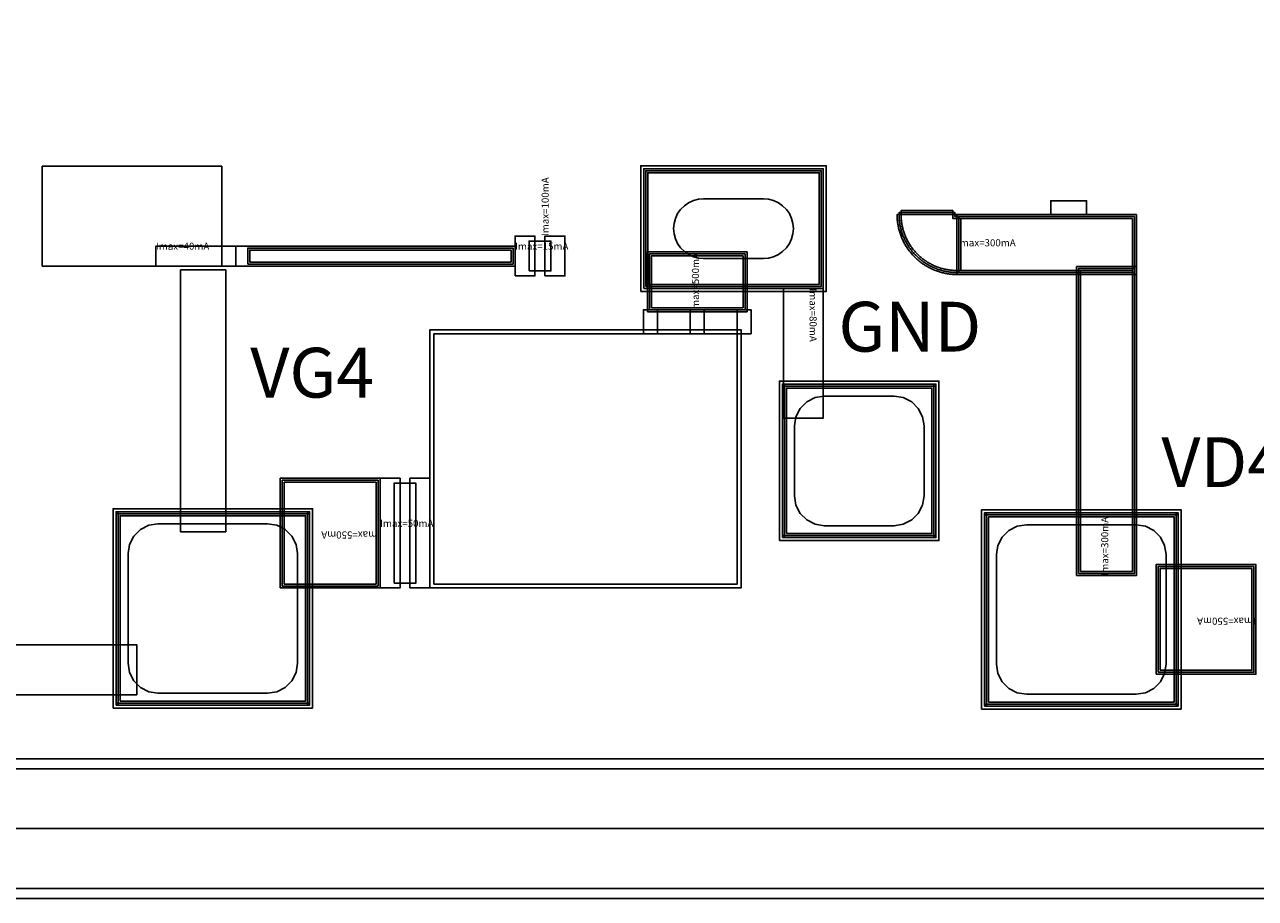
# Model space of a CAD drawing. Units: millimetres. Extents: x 5493 to 8173, y 1110 to 2695.
# Drawn here: x 7090 to 7707, y 1110 to 1548 of the extents above; entities that cross this region are included whole.
import ezdxf

# ---------------------------------------------------------------- set-up
doc = ezdxf.new("R2010")
doc.units = ezdxf.units.MM
for name, color, linetype, true_color in [('BACKVIA', 3, 'Continuous', 0x00ff00), ('Ghost_Cap', 7, 'Continuous', 0x008000), ('MET1', 7, 'Continuous', 0x008080), ('MET2', 7, 'Continuous', 0x808000), ('OHMIC', 7, 'Continuous', 0x800000), ('PRTPBO1', 7, 'Continuous', 0x800000), ('SPAN', 2, 'Continuous', 0xffff00), ('STREET', 5, 'Continuous', 0x0000ff), ('TEXT1', 7, 'Continuous', 0x000080), ('TFR', 7, 'Continuous', 0x008000), ('VIA2', 7, 'Continuous', 0x800080), ('Virtual_VIA1', 7, 'Continuous', 0x000080)]:
    doc.layers.add(name, color=color, linetype=linetype, true_color=true_color)
doc.styles.add('Arial For CAE', font='arial.ttf', dxfattribs={"height": 0.2})
doc.styles.get("Standard").update_dxf_attribs({"font": 'arial.ttf'})

msp = doc.modelspace()

# ---------------------------------------------------------------- linework, layer by layer
at = {"layer": 'BACKVIA', "color": 7}
msp.add_lwpolyline([(7415.69, 1445.54), (7415.92, 1442.93), (7416.59, 1440.41), (7417.7, 1438.04), (7419.2, 1435.89), (7421.05, 1434.04), (7423.19, 1432.55), (7425.56, 1431.44), (7428.08, 1430.76), (7430.69, 1430.54), (7460.69, 1430.54), (7463.29, 1430.76), (7465.82, 1431.44), (7468.19, 1432.55), (7470.33, 1434.04), (7472.18, 1435.89), (7473.68, 1438.04), (7474.78, 1440.41), (7475.46, 1442.93), (7475.69, 1445.54), (7475.46, 1448.14), (7474.78, 1450.67), (7473.68, 1453.04), (7472.18, 1455.18), (7470.33, 1457.03), (7468.19, 1458.53), (7465.82, 1459.63), (7463.29, 1460.31), (7460.69, 1460.54), (7430.69, 1460.54), (7428.08, 1460.31), (7425.56, 1459.63), (7423.19, 1458.53), (7421.05, 1457.03), (7419.2, 1455.18), (7417.7, 1453.04), (7416.59, 1450.67), (7415.92, 1448.14)], close=True, dxfattribs=at)
at = {"layer": 'Ghost_Cap', "color": 7}
for points in [[(7099.19, 1426.79), (7099.19, 1476.79), (7189.19, 1476.79), (7189.19, 1426.79)], [(7295.53, 1267.32), (7295.53, 1392.82), (7447.53, 1392.82), (7447.53, 1267.32)]]:
    msp.add_lwpolyline(points, close=True, dxfattribs=at)
at = {"layer": 'MET1', "color": 7}
for points in [[(7400.69, 1415.54), (7400.69, 1475.54), (7490.69, 1475.54), (7490.69, 1415.54)], [(7400.69, 1415.54), (7400.69, 1475.54), (7490.69, 1475.54), (7490.69, 1415.54)], [(7604.69, 1452.54), (7604.69, 1459.54), (7622.69, 1459.54), (7622.69, 1452.54)], [(7557.7, 1422.54), (7557.59, 1422.54), (7557.59, 1422.54), (7557.17, 1422.54), (7556.64, 1422.55), (7556.12, 1422.58), (7555.6, 1422.61), (7555.07, 1422.65), (7554.55, 1422.7), (7554.03, 1422.76), (7553.51, 1422.83), (7553, 1422.9), (7552.48, 1422.99), (7551.97, 1423.09), (7551.45, 1423.19), (7550.94, 1423.3), (7550.43, 1423.43), (7549.92, 1423.56), (7549.42, 1423.7), (7548.92, 1423.85), (7548.42, 1424), (7547.92, 1424.17), (7547.43, 1424.34), (7546.94, 1424.53), (7546.45, 1424.72), (7545.97, 1424.92), (7545.49, 1425.13), (7545.01, 1425.35), (7544.54, 1425.57), (7544.07, 1425.81), (7543.61, 1426.05), (7543.15, 1426.3), (7542.69, 1426.55), (7542.24, 1426.82), (7541.79, 1427.09), (7541.35, 1427.38), (7540.91, 1427.66), (7540.48, 1427.96), (7540.06, 1428.26), (7539.64, 1428.58), (7539.22, 1428.9), (7538.81, 1429.22), (7538.41, 1429.55), (7538.01, 1429.89), (7537.62, 1430.24), (7537.23, 1430.59), (7536.85, 1430.96), (7536.48, 1431.32), (7536.11, 1431.7), (7535.75, 1432.08), (7535.4, 1432.46), (7535.05, 1432.85), (7534.71, 1433.25), (7534.38, 1433.66), (7534.05, 1434.07), (7533.73, 1434.48), (7533.42, 1434.9), (7533.11, 1435.33), (7532.82, 1435.76), (7532.53, 1436.2), (7532.25, 1436.64), (7531.97, 1437.08), (7531.71, 1437.54), (7531.45, 1437.99), (7531.2, 1438.45), (7530.96, 1438.92), (7530.73, 1439.38), (7530.5, 1439.86), (7530.28, 1440.33), (7530.07, 1440.81), (7529.87, 1441.3), (7529.68, 1441.78), (7529.5, 1442.27), (7529.32, 1442.77), (7529.16, 1443.26), (7529, 1443.76), (7528.85, 1444.27), (7528.71, 1444.77), (7528.58, 1445.28), (7528.46, 1445.79), (7528.35, 1446.3), (7528.24, 1446.81), (7528.15, 1447.33), (7528.06, 1447.84), (7527.98, 1448.36), (7527.91, 1448.88), (7527.85, 1449.4), (7527.8, 1449.92), (7527.76, 1450.44), (7527.73, 1450.97), (7527.71, 1451.49), (7527.69, 1452.01), (7527.69, 1452.44), (7527.69, 1452.44), (7527.69, 1452.55), (7557.69, 1452.55), (7557.69, 1452.54), (7557.7, 1452.54)], [(7557.69, 1422.54), (7557.69, 1452.54), (7647.69, 1452.54), (7647.69, 1422.54)], [(7336.19, 1421.79), (7336.19, 1441.79), (7346.19, 1441.79), (7346.19, 1421.79)], [(7336.19, 1421.79), (7336.19, 1441.79), (7346.19, 1441.79), (7346.19, 1421.79)], [(7351.19, 1421.79), (7351.19, 1441.79), (7361.19, 1441.79), (7361.19, 1421.79)], [(7351.19, 1421.79), (7351.19, 1441.79), (7361.19, 1441.79), (7361.19, 1421.79)], [(7156.19, 1426.79), (7156.19, 1436.79), (7196.19, 1436.79), (7196.19, 1426.79)], [(7196.19, 1426.79), (7196.19, 1436.79), (7336.19, 1436.79), (7336.19, 1426.79)], [(7402.53, 1403.82), (7402.53, 1433.82), (7452.53, 1433.82), (7452.53, 1403.82)], [(7617.69, 1271.54), (7617.69, 1426.54), (7647.69, 1426.54), (7647.69, 1271.54)], [(7168.53, 1293.54), (7168.53, 1424.79), (7191.19, 1424.79), (7191.19, 1293.54)], [(7470.69, 1350.54), (7470.69, 1415.54), (7490.69, 1415.54), (7490.69, 1350.54)], [(7293.53, 1265.32), (7293.53, 1394.82), (7449.53, 1394.82), (7449.53, 1265.32)], [(7293.53, 1265.32), (7293.53, 1394.82), (7449.53, 1394.82), (7449.53, 1265.32)], [(7470.19, 1290.57), (7470.19, 1367.57), (7547.19, 1367.57), (7547.19, 1290.57)], [(7470.19, 1290.57), (7470.19, 1367.57), (7471.19, 1367.57), (7471.19, 1290.57)], [(7470.19, 1366.57), (7470.19, 1367.57), (7547.19, 1367.57), (7547.19, 1366.57)], [(7470.19, 1290.57), (7470.19, 1367.57), (7547.19, 1367.57), (7547.19, 1290.57)], [(7546.19, 1290.57), (7546.19, 1367.57), (7547.19, 1367.57), (7547.19, 1290.57)], [(7218.53, 1265.32), (7218.53, 1320.32), (7268.53, 1320.32), (7268.53, 1265.32)], [(7268.53, 1265.32), (7268.53, 1320.32), (7278.53, 1320.32), (7278.53, 1265.32)], [(7268.53, 1265.32), (7268.53, 1320.32), (7278.53, 1320.32), (7278.53, 1265.32)], [(7283.53, 1265.32), (7283.53, 1320.32), (7293.53, 1320.32), (7293.53, 1265.32)], [(7283.53, 1265.32), (7283.53, 1320.32), (7293.53, 1320.32), (7293.53, 1265.32)], [(7136.19, 1206.57), (7136.19, 1303.57), (7233.19, 1303.57), (7233.19, 1206.57)], [(7136.19, 1206.57), (7136.19, 1303.57), (7137.19, 1303.57), (7137.19, 1206.57)], [(7136.19, 1302.57), (7136.19, 1303.57), (7233.19, 1303.57), (7233.19, 1302.57)], [(7136.19, 1206.57), (7136.19, 1303.57), (7233.19, 1303.57), (7233.19, 1206.57)], [(7232.19, 1206.57), (7232.19, 1303.57), (7233.19, 1303.57), (7233.19, 1206.57)], [(7571.53, 1206.07), (7571.53, 1303.07), (7668.53, 1303.07), (7668.53, 1206.07)], [(7571.53, 1302.07), (7571.53, 1303.07), (7668.53, 1303.07), (7668.53, 1302.07)], [(7571.53, 1206.07), (7571.53, 1303.07), (7668.53, 1303.07), (7668.53, 1206.07)], [(7571.53, 1206.07), (7571.53, 1303.07), (7572.53, 1303.07), (7572.53, 1206.07)], [(7667.53, 1206.07), (7667.53, 1303.07), (7668.53, 1303.07), (7668.53, 1206.07)], [(7470.19, 1290.57), (7470.19, 1291.57), (7547.19, 1291.57), (7547.19, 1290.57)], [(7657.53, 1222.07), (7657.53, 1277.07), (7707.53, 1277.07), (7707.53, 1222.07)], [(7041.53, 1211.82), (7041.53, 1236.82), (7146.53, 1236.82), (7146.53, 1211.82)], [(7136.19, 1206.57), (7136.19, 1207.57), (7233.19, 1207.57), (7233.19, 1206.57)], [(7571.53, 1206.07), (7571.53, 1207.07), (7668.53, 1207.07), (7668.53, 1206.07)]]:
    msp.add_lwpolyline(points, close=True, dxfattribs=at)
at = {"layer": 'MET2', "color": 7}
for points in [[(7099.19, 1426.79), (7099.19, 1476.79), (7189.19, 1476.79), (7189.19, 1426.79)], [(7401.69, 1416.54), (7401.69, 1474.54), (7489.69, 1474.54), (7489.69, 1416.54)], [(7401.69, 1416.54), (7401.69, 1474.54), (7489.69, 1474.54), (7489.69, 1416.54)], [(7558.7, 1423.54), (7557.7, 1423.54), (7557.18, 1423.54), (7556.68, 1423.55), (7556.17, 1423.58), (7555.67, 1423.61), (7555.16, 1423.65), (7554.66, 1423.69), (7554.16, 1423.75), (7553.65, 1423.82), (7553.15, 1423.89), (7552.65, 1423.98), (7552.16, 1424.07), (7551.66, 1424.17), (7551.16, 1424.28), (7550.67, 1424.4), (7550.18, 1424.52), (7549.7, 1424.66), (7549.21, 1424.8), (7548.73, 1424.95), (7548.25, 1425.12), (7547.77, 1425.28), (7547.3, 1425.46), (7546.83, 1425.65), (7546.36, 1425.84), (7545.89, 1426.04), (7545.43, 1426.25), (7544.98, 1426.47), (7544.52, 1426.7), (7544.07, 1426.93), (7543.63, 1427.17), (7543.19, 1427.42), (7542.75, 1427.68), (7542.32, 1427.94), (7541.9, 1428.21), (7541.47, 1428.49), (7541.06, 1428.78), (7540.64, 1429.07), (7540.24, 1429.37), (7539.83, 1429.68), (7539.44, 1430), (7539.05, 1430.32), (7538.66, 1430.65), (7538.28, 1430.98), (7537.91, 1431.33), (7537.54, 1431.67), (7537.18, 1432.03), (7536.83, 1432.39), (7536.48, 1432.76), (7536.14, 1433.13), (7535.8, 1433.51), (7535.47, 1433.89), (7535.15, 1434.28), (7534.84, 1434.68), (7534.53, 1435.08), (7534.23, 1435.49), (7533.93, 1435.9), (7533.65, 1436.32), (7533.37, 1436.74), (7533.1, 1437.17), (7532.83, 1437.6), (7532.57, 1438.04), (7532.33, 1438.48), (7532.08, 1438.92), (7531.85, 1439.37), (7531.62, 1439.82), (7531.41, 1440.28), (7531.2, 1440.74), (7530.99, 1441.2), (7530.8, 1441.67), (7530.62, 1442.14), (7530.44, 1442.62), (7530.27, 1443.09), (7530.11, 1443.57), (7529.96, 1444.06), (7529.81, 1444.54), (7529.68, 1445.03), (7529.55, 1445.52), (7529.43, 1446.01), (7529.32, 1446.51), (7529.22, 1447), (7529.13, 1447.5), (7529.05, 1448), (7528.97, 1448.5), (7528.91, 1449), (7528.85, 1449.5), (7528.8, 1450.01), (7528.76, 1450.51), (7528.73, 1451.02), (7528.71, 1451.52), (7528.69, 1452.03), (7528.69, 1452.55), (7528.69, 1453.55), (7556.69, 1453.55), (7556.69, 1451.54), (7558.7, 1451.54)], [(7558.69, 1423.54), (7558.69, 1451.54), (7646.69, 1451.54), (7646.69, 1423.54)], [(7202.19, 1427.79), (7202.19, 1435.79), (7335.19, 1435.79), (7335.19, 1427.79)], [(7403.53, 1404.82), (7403.53, 1432.82), (7451.53, 1432.82), (7451.53, 1404.82)], [(7618.69, 1272.54), (7618.69, 1425.54), (7646.69, 1425.54), (7646.69, 1272.54)], [(7407.53, 1392.82), (7407.53, 1404.82), (7424.03, 1404.82), (7424.03, 1392.82)], [(7431.03, 1392.82), (7431.03, 1404.82), (7447.53, 1404.82), (7447.53, 1392.82)], [(7295.53, 1267.32), (7295.53, 1392.82), (7447.53, 1392.82), (7447.53, 1267.32)], [(7471.19, 1291.57), (7471.19, 1366.57), (7546.19, 1366.57), (7546.19, 1291.57)], [(7471.19, 1291.57), (7471.19, 1366.57), (7546.19, 1366.57), (7546.19, 1291.57)], [(7219.53, 1266.32), (7219.53, 1319.32), (7267.53, 1319.32), (7267.53, 1266.32)], [(7137.19, 1207.57), (7137.19, 1302.57), (7232.19, 1302.57), (7232.19, 1207.57)], [(7137.19, 1207.57), (7137.19, 1302.57), (7232.19, 1302.57), (7232.19, 1207.57)], [(7572.53, 1207.07), (7572.53, 1302.07), (7667.53, 1302.07), (7667.53, 1207.07)], [(7572.53, 1207.07), (7572.53, 1302.07), (7667.53, 1302.07), (7667.53, 1207.07)], [(7658.53, 1223.07), (7658.53, 1276.07), (7706.53, 1276.07), (7706.53, 1223.07)]]:
    msp.add_lwpolyline(points, close=True, dxfattribs=at)
at = {"layer": 'OHMIC', "color": 7}
for points in [[(7399.19, 1414.04), (7399.19, 1477.04), (7492.19, 1477.04), (7492.19, 1414.04)], [(7468.69, 1289.07), (7468.69, 1369.07), (7548.69, 1369.07), (7548.69, 1289.07)], [(7134.69, 1205.07), (7134.69, 1305.07), (7234.69, 1305.07), (7234.69, 1205.07)], [(7570.03, 1204.57), (7570.03, 1304.57), (7670.03, 1304.57), (7670.03, 1204.57)]]:
    msp.add_lwpolyline(points, close=True, dxfattribs=at)
at = {"layer": 'PRTPBO1', "color": 7}
for points in [[(5493.2, 1109.66), (5493.2, 2694.66), (8173.2, 2694.66), (8173.2, 2624.66), (5563.2, 2624.66), (5563.2, 1179.66), (8103.2, 1179.66), (8103.2, 2624.66), (8173.2, 2624.66), (8173.2, 1109.66)], [(7541.19, 1346.57), (7540.46, 1351.21), (7538.32, 1355.39), (7535.01, 1358.71), (7530.82, 1360.84), (7526.19, 1361.57), (7491.19, 1361.57), (7486.55, 1360.84), (7482.37, 1358.71), (7479.05, 1355.39), (7476.92, 1351.21), (7476.19, 1346.57), (7476.19, 1311.57), (7476.92, 1306.94), (7479.05, 1302.76), (7482.37, 1299.44), (7486.55, 1297.31), (7491.19, 1296.57), (7526.19, 1296.57), (7530.82, 1297.31), (7535.01, 1299.44), (7538.32, 1302.76), (7540.46, 1306.94), (7541.19, 1311.57)], [(7227.19, 1282.57), (7226.46, 1287.21), (7224.32, 1291.39), (7221.01, 1294.71), (7216.82, 1296.84), (7212.19, 1297.57), (7157.19, 1297.57), (7152.55, 1296.84), (7148.37, 1294.71), (7145.05, 1291.39), (7142.92, 1287.21), (7142.19, 1282.57), (7142.19, 1227.57), (7142.92, 1222.94), (7145.05, 1218.76), (7148.37, 1215.44), (7152.55, 1213.31), (7157.19, 1212.57), (7212.19, 1212.57), (7216.82, 1213.31), (7221.01, 1215.44), (7224.32, 1218.76), (7226.46, 1222.94), (7227.19, 1227.57)], [(7662.53, 1282.07), (7661.8, 1286.71), (7659.67, 1290.89), (7656.35, 1294.21), (7652.17, 1296.34), (7647.53, 1297.07), (7592.53, 1297.07), (7587.9, 1296.34), (7583.72, 1294.21), (7580.4, 1290.89), (7578.27, 1286.71), (7577.53, 1282.07), (7577.53, 1227.07), (7578.27, 1222.44), (7580.4, 1218.26), (7583.72, 1214.94), (7587.9, 1212.81), (7592.53, 1212.07), (7647.53, 1212.07), (7652.17, 1212.81), (7656.35, 1214.94), (7659.67, 1218.26), (7661.8, 1222.44), (7662.53, 1227.07)]]:
    msp.add_lwpolyline(points, close=True, dxfattribs=at)
at = {"layer": 'SPAN', "color": 7}
msp.add_lwpolyline([(7400.53, 1392.82), (7400.53, 1404.82), (7454.53, 1404.82), (7454.53, 1392.82)], close=True, dxfattribs=at)
at = {"layer": 'STREET', "color": 7}
for points in [[(5498.2, 1114.66), (5498.2, 2689.66), (8168.2, 2689.66), (8168.2, 2659.66), (5528.2, 2659.66), (5528.2, 1144.66), (8138.2, 1144.66), (8138.2, 2659.66), (8168.2, 2659.66), (8168.2, 1114.66)], [(5498.2, 1114.66), (5498.2, 2689.66), (8168.2, 2689.66), (8168.2, 2629.66), (5558.2, 2629.66), (5558.2, 1174.66), (8108.2, 1174.66), (8108.2, 2629.66), (8168.2, 2629.66), (8168.2, 1114.66)]]:
    msp.add_lwpolyline(points, close=True, dxfattribs=at)
at = {"layer": 'TFR', "color": 7}
for points in [[(7343.19, 1424.29), (7343.19, 1439.29), (7354.19, 1439.29), (7354.19, 1424.29)], [(7275.53, 1267.82), (7275.53, 1317.82), (7286.53, 1317.82), (7286.53, 1267.82)]]:
    msp.add_lwpolyline(points, close=True, dxfattribs=at)
at = {"layer": 'VIA2', "color": 7}
for points in [[(5493.2, 1109.66), (5493.2, 2694.66), (8173.2, 2694.66), (8173.2, 2624.66), (5563.2, 2624.66), (5563.2, 1179.66), (8103.2, 1179.66), (8103.2, 2624.66), (8173.2, 2624.66), (8173.2, 1109.66)], [(7402.69, 1417.54), (7402.69, 1473.54), (7488.69, 1473.54), (7488.69, 1417.54)], [(7559.7, 1424.54), (7557.61, 1424.54), (7557.2, 1424.54), (7556.71, 1424.55), (7556.22, 1424.57), (7555.74, 1424.6), (7555.25, 1424.64), (7554.76, 1424.69), (7554.28, 1424.74), (7553.79, 1424.81), (7553.31, 1424.88), (7552.83, 1424.96), (7552.35, 1425.05), (7551.87, 1425.15), (7551.39, 1425.25), (7550.91, 1425.37), (7550.44, 1425.49), (7549.97, 1425.62), (7549.5, 1425.76), (7549.04, 1425.91), (7548.57, 1426.06), (7548.11, 1426.22), (7547.66, 1426.4), (7547.2, 1426.57), (7546.75, 1426.76), (7546.3, 1426.96), (7545.85, 1427.16), (7545.42, 1427.37), (7544.98, 1427.59), (7544.54, 1427.81), (7544.11, 1428.05), (7543.69, 1428.29), (7543.27, 1428.53), (7542.85, 1428.79), (7542.44, 1429.05), (7542.03, 1429.32), (7541.63, 1429.6), (7541.23, 1429.88), (7540.84, 1430.17), (7540.45, 1430.47), (7540.07, 1430.78), (7539.69, 1431.09), (7539.32, 1431.4), (7538.95, 1431.73), (7538.59, 1432.06), (7538.24, 1432.39), (7537.89, 1432.74), (7537.55, 1433.09), (7537.21, 1433.44), (7536.88, 1433.8), (7536.56, 1434.17), (7536.24, 1434.54), (7535.93, 1434.91), (7535.63, 1435.3), (7535.33, 1435.69), (7535.04, 1436.08), (7534.75, 1436.47), (7534.48, 1436.88), (7534.21, 1437.29), (7533.94, 1437.7), (7533.69, 1438.12), (7533.44, 1438.54), (7533.2, 1438.96), (7532.97, 1439.39), (7532.74, 1439.82), (7532.52, 1440.26), (7532.31, 1440.7), (7532.11, 1441.15), (7531.92, 1441.6), (7531.73, 1442.05), (7531.55, 1442.5), (7531.38, 1442.96), (7531.21, 1443.42), (7531.06, 1443.88), (7530.91, 1444.35), (7530.77, 1444.82), (7530.64, 1445.29), (7530.52, 1445.76), (7530.41, 1446.24), (7530.3, 1446.71), (7530.2, 1447.19), (7530.12, 1447.67), (7530.03, 1448.16), (7529.96, 1448.64), (7529.9, 1449.12), (7529.84, 1449.61), (7529.8, 1450.09), (7529.76, 1450.58), (7529.73, 1451.07), (7529.71, 1451.56), (7529.69, 1452.05), (7529.69, 1452.55), (7529.69, 1454.55), (7555.69, 1454.55), (7555.69, 1450.54), (7559.7, 1450.54)], [(7559.69, 1424.54), (7559.69, 1450.54), (7645.69, 1450.54), (7645.69, 1424.54)], [(7203.19, 1428.79), (7203.19, 1434.79), (7334.19, 1434.79), (7334.19, 1428.79)], [(7404.53, 1405.82), (7404.53, 1431.82), (7450.53, 1431.82), (7450.53, 1405.82)], [(7619.69, 1273.54), (7619.69, 1424.54), (7645.69, 1424.54), (7645.69, 1273.54)], [(7472.19, 1292.57), (7472.19, 1365.57), (7545.19, 1365.57), (7545.19, 1292.57)], [(7220.53, 1267.32), (7220.53, 1318.32), (7266.53, 1318.32), (7266.53, 1267.32)], [(7138.19, 1208.57), (7138.19, 1301.57), (7231.19, 1301.57), (7231.19, 1208.57)], [(7573.53, 1208.07), (7573.53, 1301.07), (7666.53, 1301.07), (7666.53, 1208.07)], [(7659.53, 1224.07), (7659.53, 1275.07), (7705.53, 1275.07), (7705.53, 1224.07)]]:
    msp.add_lwpolyline(points, close=True, dxfattribs=at)
at = {"layer": 'Virtual_VIA1', "color": 7}
for points in [[(7099.19, 1426.79), (7099.19, 1476.79), (7189.19, 1476.79), (7189.19, 1426.79)], [(7295.53, 1267.32), (7295.53, 1392.82), (7447.53, 1392.82), (7447.53, 1267.32)]]:
    msp.add_lwpolyline(points, close=True, dxfattribs=at)

# ---------------------------------------------------------------- texts
at = {"char_height": 25, "width": 198.3595, "attachment_point": 1}
for s, insert in [('{\\fTimes New Roman|b0|i0|c186|p18;GND}', (7498.28, 1408.85)), ('{\\fTimes New Roman|b0|i0|c186|p18;VG4}', (7203.48, 1385.79)), ('{\\fTimes New Roman|b0|i0|c186|p18;VD4}', (7660.16, 1340.91))]:
    msp.add_mtext(s, dxfattribs=dict(at, insert=insert))
at = {"layer": 'TEXT1', "color": 7, "char_height": 3.579, "attachment_point": 7, "style": 'Arial For CAE'}
for s, insert, rotation in [('Imax=100mA', (7354.19, 1441.79), 90), ('Imax=500mA', (7429.53, 1403.82), 90), ('Imax=80mA', (7482.69, 1415.54), 270), ('Imax=300mA', (7634.69, 1271.54), 90), ('Imax=550mA', (7268.53, 1294.82), 180), ('Imax=550mA', (7707.53, 1251.57), 180)]:
    msp.add_mtext(s, dxfattribs=dict(at, insert=insert, rotation=rotation))
for s, insert in [('Imax=40mA', (7156.19, 1433.79)), ('Imax=15mA', (7336.19, 1433.79)), ('Imax=300mA', (7557.69, 1435.54)), ('Imax=50mA', (7268.53, 1294.82))]:
    msp.add_mtext(s, dxfattribs=dict(at, insert=insert))

doc.saveas('drawing.dxf')
